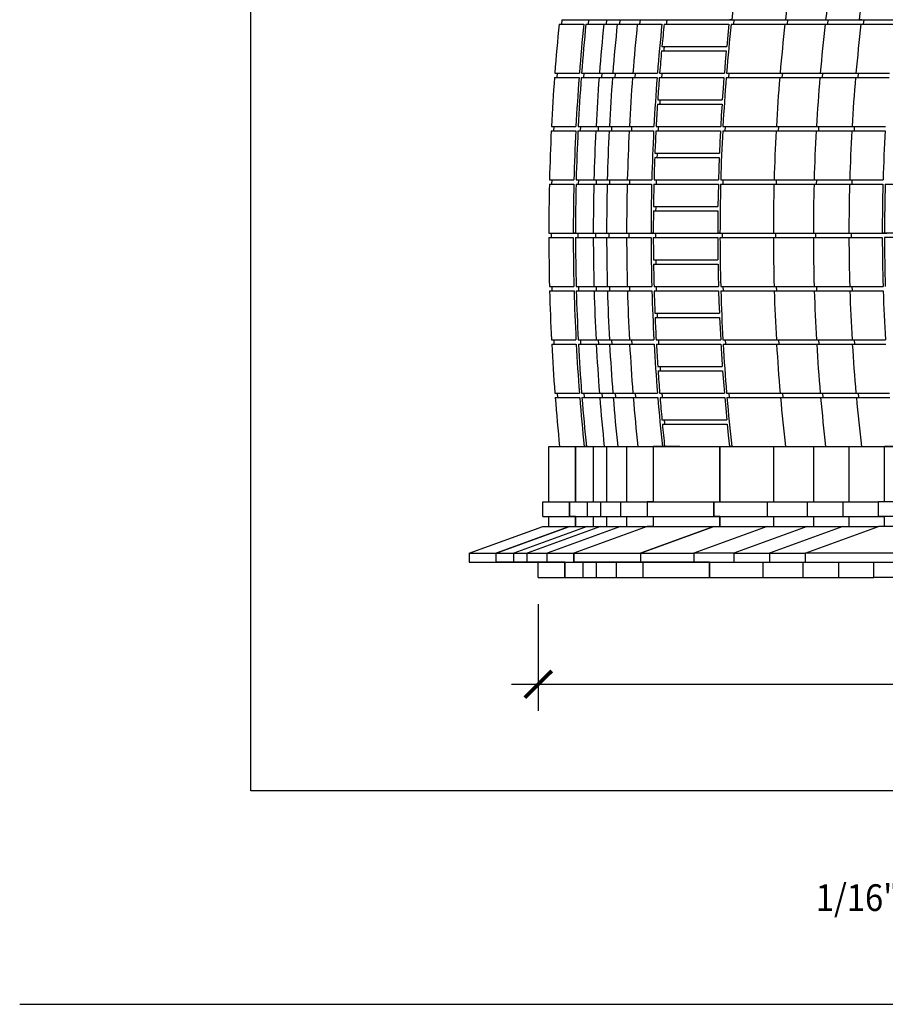
# Model space of a CAD drawing. Units: inches. Extents: x -72 to 7526, y 0 to 4848.
# Drawn here: x 2384 to 2773, y 2568 to 3011 of the extents above; entities that cross this region are included whole.
import ezdxf
from ezdxf.enums import TextEntityAlignment as Align

# ---------------------------------------------------------------- set-up
doc = ezdxf.new("R2010")
doc.units = ezdxf.units.IN
doc.header["$LTSCALE"] = 0.5
doc.header["$MEASUREMENT"] = 0
for name, color, linetype in [('CROWN', 190, 'Continuous'), ('DIM', 141, 'Continuous'), ('DOME-BASE-EXT', 161, 'Continuous'), ('DOME-HEMISPHERE', 6, 'Continuous')]:
    doc.layers.add(name, color=color, linetype=linetype)
doc.layers.add('VIEWPORT', color=1, linetype='Continuous', plot=False)
doc.styles.get("Standard").update_dxf_attribs({"font": 'romans.shx', "width": 0.9, "oblique": 15})
doc.dimstyles.new('Standard-AFI$0', dxfattribs={"dimscale": 0, "dimtxt": 0.0625, "dimasz": 0.0625, "dimexe": 0.0625, "dimexo": 0.0625, "dimgap": 0.03125, "dimtad": 1, "dimdec": 4, "dimzin": 3, "dimdsep": 46, "dimlunit": 4, "dimtxsty": 'Standard', "dimblk": 'ARCHTICK', "dimcen": 0.0625, "dimdle": 0.0625, "dimadec": 0, "dimazin": 0, "dimtfac": 0.5, "dimtdec": 4, "dimtofl": 0, "dimtmove": 0, "dimatfit": 3, "dimldrblk": 'ARCHTICK', "dimfxl": 1, "dimfrac": 2, "dimtolj": 1, "dimtzin": 0, "dimarcsym": 0})

# ---------------------------------------------------------------- blocks, each defined once
blk = doc.blocks.new('_ArchTick')
at = {"color": 0, "linetype": 'ByBlock', "const_width": 0.15}
blk.add_lwpolyline([(-0.5, -0.5), (0.5, 0.5)], dxfattribs=at)
blk = doc.blocks.new('*D149')
at = {"layer": 'DEFPOINTS', "color": 0, "transparency": 16777216}
for p in [(2617.25, 2760), (2982.75, 2760), (2982.75, 2712)]:
    blk.add_point(p, dxfattribs=at)
at = {"layer": 'DIM', "color": 0, "lineweight": -2, "transparency": 16777216}
for p, q in [((2617.25, 2748), (2617.25, 2700)), ((2982.75, 2748), (2982.75, 2700)), ((2605.25, 2712), (2994.75, 2712))]:
    blk.add_line(p, q, dxfattribs=at)
at = {"layer": 'DIM', "color": 0, "lineweight": -2, "transparency": 16777216, "xscale": 12, "yscale": 12, "zscale": 12, "rotation": 180}
blk.add_blockref('_ArchTick', (2617.25, 2712), dxfattribs=at)
at = {"layer": 'DIM', "color": 0, "lineweight": -2, "transparency": 16777216, "xscale": 12, "yscale": 12, "zscale": 12}
blk.add_blockref('_ArchTick', (2982.75, 2712), dxfattribs=at)
at = {"layer": 'DIM', "color": 0, "transparency": 16777216, "insert": (2800, 2727.14), "char_height": 12, "attachment_point": 5}
blk.add_mtext('\\A1;30\'-5 1/2"', dxfattribs=at)

msp = doc.modelspace()

# ---------------------------------------------------------------- linework, layer by layer
at = {"layer": 'CROWN'}
msp.add_line((2627.8428614, 3010.9999999), (2639.9048699, 3010.9999999), dxfattribs=at)
at = {"layer": 'DOME-BASE-EXT'}
for p, q in [((2622, 2794), (2622, 2819)), ((2622, 2819), (2634, 2819)), ((2626.8365979, 2818.9999794), (2637.8932578, 2818.9999794)), ((2634, 2819), (2646, 2819)), ((2634, 2794), (2634, 2819)), ((2634, 2819), (2642, 2819)), ((2634, 2819), (2634, 2794)), ((2638.8988775, 2819), (2637.8932578, 2818.9999794)), ((2638.8988775, 2819), (2646.9410181, 2819)), ((2642, 2819), (2648, 2819)), ((2642, 2819), (2642, 2794)), ((2646.9410181, 2819), (2652.9731036, 2819)), ((2648, 2819), (2657, 2819)), ((2648, 2819), (2648, 2794)), ((2652.9731036, 2819), (2662.022023, 2819)), ((2657, 2819), (2669, 2819)), ((2657, 2819), (2657, 2794)), ((2662.022023, 2819), (2673.0831399, 2819)), ((2681, 2819), (2669, 2819)), ((2669, 2819), (2669, 2794)), ((2669, 2819), (2699, 2819)), ((2669, 2819), (2669, 2794)), ((2674.0891517, 2819.0000203), (2673.0831399, 2819)), ((2674.0891517, 2819.0000203), (2703.2580472, 2819.0000203)), ((2699, 2819), (2723, 2819)), ((2699, 2819), (2699, 2794)), ((2699, 2819), (2711, 2819)), ((2699, 2794), (2699, 2819)), ((2704.264072, 2819.0000203), (2703.2580472, 2819.0000203)), ((2704.264072, 2819.0000203), (2728.412939, 2819.0000203)), ((2723, 2819), (2741, 2819)), ((2723, 2819), (2723, 2794)), ((2728.412939, 2819.0000203), (2746.5302534, 2819.0000203)), ((2741, 2819), (2757, 2819)), ((2741, 2819), (2741, 2794)), ((2746.5302534, 2819.0000203), (2762.6389007, 2819.0000203)), ((2757, 2819), (2773, 2819)), ((2757, 2819), (2757, 2794)), ((2762.6389007, 2819.0000203), (2777.7447216, 2819.0000203)), ((2827, 2819), (2773, 2819)), ((2773, 2794), (2773, 2819)), ((2785, 2819), (2773, 2819)), ((2773, 2794), (2773, 2819)), ((2619.25, 2794), (2631.25, 2794)), ((2619.25, 2787.5), (2619.25, 2794)), ((2631.25, 2794), (2634, 2794)), ((2631.25, 2787.5), (2631.25, 2794)), ((2631.25, 2794), (2639.25, 2794)), ((2631.25, 2794), (2631.25, 2787.5)), ((2639.25, 2794), (2645.25, 2794)), ((2639.25, 2794), (2639.25, 2787.5)), ((2645.25, 2794), (2654.25, 2794)), ((2645.25, 2794), (2645.25, 2787.5)), ((2654.25, 2794), (2666.25, 2794)), ((2654.25, 2794), (2654.25, 2787.5)), ((2669, 2794), (2666.25, 2794)), ((2666.25, 2794), (2666.25, 2787.5)), ((2666.25, 2794), (2696.25, 2794)), ((2666.25, 2794), (2666.25, 2787.5)), ((2696.25, 2794), (2720.25, 2794)), ((2696.25, 2794), (2696.25, 2787.5)), ((2696.25, 2794), (2699, 2794)), ((2696.25, 2787.5), (2696.25, 2794)), ((2720.25, 2794), (2738.25, 2794)), ((2720.25, 2794), (2720.25, 2787.5)), ((2738.25, 2794), (2754.25, 2794)), ((2738.25, 2794), (2738.25, 2787.5)), ((2754.25, 2794), (2770.25, 2794)), ((2754.25, 2794), (2754.25, 2787.5)), ((2829.75, 2794), (2770.25, 2794)), ((2770.25, 2787.5), (2770.25, 2794)), ((2773, 2794), (2770.25, 2794)), ((2770.25, 2787.5), (2770.25, 2794)), ((2619.25, 2787.5), (2631.25, 2787.5)), ((2622, 2783), (2622, 2787.5)), ((2634, 2787.5), (2631.25, 2787.5)), ((2631.25, 2787.5), (2639.25, 2787.5)), ((2634, 2783), (2634, 2787.5)), ((2634, 2787.5), (2634, 2783)), ((2639.25, 2787.5), (2645.25, 2787.5)), ((2642, 2787.5), (2642, 2783)), ((2645.25, 2787.5), (2654.25, 2787.5)), ((2648, 2787.5), (2648, 2783)), ((2654.25, 2787.5), (2666.25, 2787.5)), ((2657, 2787.5), (2657, 2783)), ((2666.25, 2787.5), (2669, 2787.5)), ((2666.25, 2787.5), (2696.25, 2787.5)), ((2669, 2787.5), (2669, 2783)), ((2669, 2787.5), (2669, 2783)), ((2696.25, 2787.5), (2720.25, 2787.5)), ((2699, 2787.5), (2696.25, 2787.5)), ((2699, 2787.5), (2699, 2783)), ((2699, 2783), (2699, 2787.5)), ((2720.25, 2787.5), (2738.25, 2787.5)), ((2723, 2787.5), (2723, 2783)), ((2738.25, 2787.5), (2754.25, 2787.5)), ((2741, 2787.5), (2741, 2783)), ((2754.25, 2787.5), (2770.25, 2787.5)), ((2757, 2787.5), (2757, 2783)), ((2829.75, 2787.5), (2770.25, 2787.5)), ((2770.25, 2787.5), (2773, 2787.5)), ((2773, 2783), (2773, 2787.5)), ((2773, 2783), (2773, 2787.5)), ((2586.25, 2771), (2619.25, 2783)), ((2598.25, 2771), (2631.25, 2783)), ((2631.25, 2783), (2598.25, 2771)), ((2639.25, 2783), (2606.25, 2771)), ((2645.25, 2783), (2612.25, 2771)), ((2619.25, 2783), (2631.25, 2783)), ((2654.25, 2783), (2621.25, 2771)), ((2631.25, 2783), (2634, 2783)), ((2631.25, 2783), (2639.25, 2783)), ((2666.25, 2783), (2633.25, 2771)), ((2666.25, 2783), (2633.25, 2771)), ((2639.25, 2783), (2645.25, 2783)), ((2645.25, 2783), (2654.25, 2783)), ((2654.25, 2783), (2666.25, 2783)), ((2696.25, 2783), (2663.25, 2771)), ((2663.25, 2771), (2696.25, 2783)), ((2669, 2783), (2666.25, 2783)), ((2666.25, 2783), (2696.25, 2783)), ((2720.25, 2783), (2687.25, 2771)), ((2696.25, 2783), (2720.25, 2783)), ((2696.25, 2783), (2699, 2783)), ((2738.25, 2783), (2705.25, 2771)), ((2720.25, 2783), (2738.25, 2783)), ((2754.25, 2783), (2721.25, 2771)), ((2737.25, 2771), (2770.25, 2783)), ((2737.25, 2771), (2770.25, 2783)), ((2738.25, 2783), (2754.25, 2783)), ((2754.25, 2783), (2770.25, 2783)), ((2829.75, 2783), (2770.25, 2783)), ((2773, 2783), (2770.25, 2783)), ((2586.25, 2771), (2598.25, 2771)), ((2586.25, 2771), (2586.25, 2767)), ((2598.25, 2767), (2598.25, 2771)), ((2598.25, 2767), (2598.25, 2771)), ((2598.25, 2771), (2606.25, 2771)), ((2606.25, 2767), (2606.25, 2771)), ((2606.25, 2771), (2612.25, 2771)), ((2612.25, 2767), (2612.25, 2771)), ((2612.25, 2771), (2621.25, 2771)), ((2621.25, 2767), (2621.25, 2771)), ((2621.25, 2771), (2633.25, 2771)), ((2633.25, 2771), (2633.25, 2767)), ((2633.25, 2771), (2663.25, 2771)), ((2633.25, 2767), (2633.25, 2771)), ((2663.25, 2771), (2687.25, 2771)), ((2663.25, 2771), (2663.25, 2767)), ((2663.25, 2771), (2663.25, 2767)), ((2705.25, 2771), (2687.25, 2771)), ((2687.25, 2771), (2687.25, 2767)), ((2705.25, 2771), (2721.25, 2771)), ((2705.25, 2771), (2705.25, 2767)), ((2721.25, 2771), (2721.25, 2767)), ((2721.25, 2771), (2737.25, 2771)), ((2737.25, 2771), (2737.25, 2767)), ((2862.75, 2771), (2737.25, 2771)), ((2737.25, 2771), (2737.25, 2767)), ((2586.25, 2767), (2598.25, 2767)), ((2629.25, 2767), (2598.25, 2767)), ((2598.25, 2767), (2606.25, 2767)), ((2606.25, 2767), (2612.25, 2767)), ((2612.25, 2767), (2621.25, 2767)), ((2617.25, 2760), (2617.25, 2767)), ((2621.25, 2767), (2633.25, 2767)), ((2629.25, 2760), (2629.25, 2767)), ((2629.25, 2767), (2629.25, 2760)), ((2633.25, 2767), (2664.25, 2767)), ((2663.25, 2767), (2633.25, 2767)), ((2637.25, 2767), (2637.25, 2760)), ((2643.25, 2767), (2643.25, 2760)), ((2652.25, 2767), (2652.25, 2760)), ((2663.25, 2767), (2687.25, 2767)), ((2694.25, 2767), (2663.25, 2767)), ((2664.25, 2767), (2664.25, 2760)), ((2664.25, 2767), (2664.25, 2760)), ((2687.25, 2767), (2705.25, 2767)), ((2694.25, 2767), (2694.25, 2760)), ((2694.25, 2760), (2694.25, 2767)), ((2705.25, 2767), (2721.25, 2767)), ((2718.25, 2767), (2718.25, 2760)), ((2721.25, 2767), (2737.25, 2767)), ((2736.25, 2767), (2736.25, 2760)), ((2737.25, 2767), (2862.75, 2767)), ((2737.25, 2767), (2768.25, 2767)), ((2752.25, 2767), (2752.25, 2760)), ((2768.25, 2760), (2768.25, 2767)), ((2768.25, 2760), (2768.25, 2767)), ((2617.25, 2760), (2629.25, 2760)), ((2629.25, 2760), (2637.25, 2760)), ((2637.25, 2760), (2643.25, 2760)), ((2643.25, 2760), (2652.25, 2760)), ((2652.25, 2760), (2664.25, 2760)), ((2664.25, 2760), (2694.25, 2760)), ((2694.25, 2760), (2718.25, 2760)), ((2718.25, 2760), (2736.25, 2760)), ((2736.25, 2760), (2752.25, 2760)), ((2752.25, 2760), (2768.25, 2760)), ((2831.75, 2760), (2768.25, 2760))]:
    msp.add_line(p, q, dxfattribs=at)
at = {"layer": 'DOME-HEMISPHERE'}
for p, q in [((2626.6378202, 3008.9999999), (2637.6921265, 3008.9999999)), ((2627.8428614, 3010.9999999), (2627.642705, 3008.9999999)), ((2639.9044873, 3011.0000203), (2639.701755, 3009.0000203)), ((2647.9467184, 3011.0000203), (2647.7422317, 3009.0000203)), ((2653.9788735, 3011.0000203), (2653.7730507, 3009.0000203)), ((2663.0278998, 3011.0000203), (2662.8200396, 3009.0000203)), ((2704.264072, 3011.0000203), (2703.2580473, 3011.0000203)), ((2705.2701106, 3011.0000203), (2705.0521805, 3009.0000203)), ((2729.4193254, 3011.0000203), (2729.1951876, 3009.0000203)), ((2747.5369207, 3011.0000203), (2747.3078884, 3009.0000203)), ((2762.6389007, 3011.0000203), (2761.6319849, 3011.0000203)), ((2763.6458336, 3011.0000203), (2763.4122666, 3009.0000203)), ((2625.7212437, 2986.9999999), (2625.5719828, 2984.9999999)), ((2637.7556229, 2987.0000203), (2637.6044497, 2985.0000203)), ((2645.7792958, 2987.0000203), (2645.6268202, 2985.0000203)), ((2651.7973195, 2987.0000203), (2651.6438524, 2985.0000203)), ((2660.8247984, 2987.0000203), (2660.6698193, 2985.0000203)), ((2702.9605272, 2987.0000203), (2702.7980782, 2985.0000203)), ((2727.0441188, 2987.0000203), (2726.8770677, 2985.0000203)), ((2745.1099832, 2987.0000203), (2744.9393051, 2985.0000203)), ((2761.1709738, 2987.0000203), (2760.9969363, 2985.0000203)), ((2624.208695, 2962.9999999), (2624.1100426, 2960.9999999)), ((2636.2237248, 2963.0000203), (2636.1238126, 2961.0000203)), ((2644.2342202, 2963.0000203), (2644.1334501, 2961.0000203)), ((2650.2422107, 2963.0000203), (2650.1407874, 2961.0000203)), ((2659.2543926, 2963.0000203), (2659.1519734, 2961.0000203)), ((2701.3145542, 2963.0000203), (2701.2072163, 2961.0000203)), ((2725.3515984, 2963.0000203), (2725.2412313, 2961.0000203)), ((2743.3807824, 2963.0000203), (2743.2680287, 2961.0000203)), ((2759.4078034, 2963.0000203), (2759.2928397, 2961.0000203)), ((2623.3023172, 2938.9999999), (2623.2540851, 2936.9999999)), ((2635.3057821, 2939.0000203), (2635.2569353, 2937.0000203)), ((2643.3084021, 2939.0000203), (2643.2591366, 2937.0000203)), ((2649.3103967, 2939.0000203), (2649.2608125, 2937.0000203)), ((2658.3134376, 2939.0000203), (2658.2633674, 2937.0000203)), ((2700.3284538, 2939.0000203), (2700.2759841, 2937.0000203)), ((2724.3376987, 2939.0000203), (2724.2837518, 2937.0000203)), ((2742.3449814, 2939.0000203), (2742.2898707, 2937.0000203)), ((2758.3517239, 2939.0000203), (2758.2955356, 2937.0000203)), ((2622.9992156, 2914.9999794), (2623.001312, 2912.9999794)), ((2634.9996184, 2915), (2635.0017415, 2913)), ((2642.9996184, 2915), (2643.0017597, 2913)), ((2648.9996184, 2915), (2649.0017736, 2913)), ((2657.9996184, 2915), (2658.0017947, 2913)), ((2699, 2915.0000203), (2698, 2915.0000203)), ((2700, 2915.0000203), (2700.0022805, 2913.0000203)), ((2724, 2915.0000203), (2724.0023447, 2913.0000203)), ((2742, 2915.0000203), (2742.0023952, 2913.0000203)), ((2758, 2915.0000203), (2758.002442, 2913.0000203)), ((2773, 2915.0000203), (2772, 2915.0000203)), ((2623.3011502, 2890.9999794), (2623.3535791, 2888.9999794)), ((2635.3054005, 2891), (2635.3584978, 2889)), ((2643.3080205, 2891), (2643.3615729, 2889)), ((2649.3100151, 2891), (2649.363914, 2889)), ((2658.3130559, 2891), (2658.3674831, 2889)), ((2700.3284537, 2891.0000203), (2700.3854895, 2889.0000203)), ((2724.3376987, 2891.0000203), (2724.3963406, 2889.0000203)), ((2742.3449814, 2891.0000203), (2742.4048886, 2889.0000203)), ((2758.3517239, 2891.0000203), (2758.4128024, 2889.0000203)), ((2624.207528, 2866.9999794), (2624.3103892, 2864.9999794)), ((2636.2233432, 2867), (2636.3275182, 2865)), ((2644.2338386, 2867), (2644.3389084, 2865)), ((2650.2418291, 2867), (2650.3475801, 2865)), ((2659.2540109, 2867), (2659.3608005, 2865)), ((2701.3145542, 2867.0000203), (2701.4264737, 2865.0000203)), ((2725.3515984, 2867.0000203), (2725.4666771, 2865.0000203)), ((2743.3807824, 2867.0000203), (2743.4983503, 2865.0000203)), ((2759.4078034, 2867.0000203), (2759.5276763, 2865.0000203)), ((2625.7200768, 2842.9999794), (2625.8735667, 2840.9999794)), ((2637.7552412, 2843), (2637.9106982, 2841)), ((2645.7789141, 2843), (2645.9357108, 2841)), ((2651.7969379, 2843), (2651.9547546, 2841)), ((2660.8244168, 2843), (2660.9837888, 2841)), ((2702.9605272, 2843.0000203), (2703.1275837, 2841.0000203)), ((2727.0441188, 2843.0000203), (2727.2159098, 2841.0000203)), ((2745.1099832, 2843.0000203), (2745.2855057, 2841.0000203)), ((2761.1709738, 2843.0000203), (2761.3499525, 2841.0000203))]:
    msp.add_line(p, q, dxfattribs=at)
at = {"layer": 'DOME-HEMISPHERE', "color": 250}
for p, q in [((2638.6967441, 3009.0000203), (2646.7371339, 3009.0000203)), ((2639.9044873, 3011.0000203), (2647.9467184, 3011.0000203)), ((2646.7371339, 3009.0000203), (2652.7678863, 3009.0000203)), ((2647.9467184, 3011.0000203), (2653.9788735, 3011.0000203)), ((2652.7678863, 3009.0000203), (2661.8147729, 3009.0000203)), ((2653.9788735, 3011.0000203), (2663.0278998, 3011.0000203)), ((2661.8147729, 3009.0000203), (2672.8733496, 3009.0000203)), ((2663.0278998, 3011.0000203), (2675.0947943, 3011.0000203)), ((2673.8787457, 3009.0000203), (2703.0406188, 3009.0000203)), ((2675.0947943, 3011.0000203), (2705.2701106, 3011.0000203)), ((2704.046393, 3009.0000203), (2728.189067, 3009.0000203)), ((2704.264072, 3011.0000203), (2728.4129391, 3011.0000203)), ((2705.2701106, 3011.0000203), (2729.4193254, 3011.0000203)), ((2728.189067, 3009.0000203), (2746.3014987, 3009.0000203)), ((2728.4129391, 3011.0000203), (2746.5302534, 3011.0000203)), ((2729.4193254, 3011.0000203), (2747.5369207, 3011.0000203)), ((2746.3014987, 3009.0000203), (2762.4056224, 3009.0000203)), ((2746.5302534, 3011.0000203), (2761.6319849, 3011.0000203)), ((2747.5369207, 3011.0000203), (2763.6458336, 3011.0000203)), ((2762.4056224, 3009.0000203), (2777.5070357, 3009.0000203)), ((2762.6389007, 3011.0000203), (2779.759133, 3011.0000203)), ((2672.7102234, 2997.0000203), (2701.8331588, 2997.0000203)), ((2672.8938116, 2999.0000203), (2702.0228574, 2999.0000203)), ((2624.7183865, 2986.9999999), (2635.7501502, 2986.9999999)), ((2636.7526921, 2987.0000203), (2644.7763144, 2987.0000203)), ((2644.7763144, 2987.0000203), (2650.7942993, 2987.0000203)), ((2650.7942993, 2987.0000203), (2659.8217185, 2987.0000203)), ((2659.8217185, 2987.0000203), (2670.8559717, 2987.0000203)), ((2671.859127, 2987.0000203), (2700.9537683, 2987.0000203)), ((2701.9571439, 2987.0000203), (2726.0405415, 2987.0000203)), ((2726.0405415, 2987.0000203), (2744.1062493, 2987.0000203)), ((2744.1062493, 2987.0000203), (2760.1670918, 2987.0000203)), ((2760.1670918, 2987.0000203), (2775.2263412, 2987.0000203)), ((2624.5692827, 2984.9999999), (2635.5992991, 2984.9999999)), ((2636.6016801, 2985.0000203), (2644.6240029, 2985.0000203)), ((2644.6240029, 2985.0000203), (2650.6409983, 2985.0000203)), ((2650.6409983, 2985.0000203), (2659.6669089, 2985.0000203)), ((2659.6669089, 2985.0000203), (2670.6992773, 2985.0000203)), ((2671.7022589, 2985.0000203), (2700.7916914, 2985.0000203)), ((2701.7948812, 2985.0000203), (2725.8736874, 2985.0000203)), ((2725.8736874, 2985.0000203), (2743.9357768, 2985.0000203)), ((2743.9357768, 2985.0000203), (2759.9932681, 2985.0000203)), ((2759.9932681, 2985.0000203), (2775.0492534, 2985.0000203)), ((2670.8543164, 2973.0000203), (2699.9156255, 2973.0000203)), ((2670.9845476, 2975.0000203), (2700.0501725, 2975.0000203)), ((2623.1088793, 2960.9999999), (2634.1218114, 2960.9999999)), ((2623.2074281, 2962.9999999), (2634.2215114, 2962.9999999)), ((2635.1226195, 2961.0000203), (2643.1322363, 2961.0000203)), ((2635.2224254, 2963.0000203), (2643.2328984, 2963.0000203)), ((2643.1322363, 2961.0000203), (2649.1395579, 2961.0000203)), ((2643.2328984, 2963.0000203), (2649.2408718, 2963.0000203)), ((2649.1395579, 2961.0000203), (2658.1507197, 2961.0000203)), ((2649.2408718, 2963.0000203), (2658.2530272, 2963.0000203)), ((2658.1507197, 2961.0000203), (2669.1646625, 2961.0000203)), ((2658.2530272, 2963.0000203), (2669.2682114, 2963.0000203)), ((2670.1659468, 2961.0000203), (2699.2044657, 2961.0000203)), ((2670.2696101, 2963.0000203), (2699.3115587, 2963.0000203)), ((2700.2058394, 2961.0000203), (2724.2397758, 2961.0000203)), ((2700.3130547, 2963.0000203), (2724.3500132, 2963.0000203)), ((2724.2397758, 2961.0000203), (2742.2665096, 2961.0000203)), ((2724.3500132, 2963.0000203), (2742.379128, 2963.0000203)), ((2742.2665096, 2961.0000203), (2758.2912606, 2961.0000203)), ((2742.379128, 2963.0000203), (2758.4060836, 2963.0000203)), ((2758.2912606, 2961.0000203), (2773.3153604, 2961.0000203)), ((2758.4060836, 2963.0000203), (2773.4323302, 2963.0000203)), ((2669.7139371, 2951.0000203), (2698.7375108, 2951.0000203)), ((2669.6367872, 2949.0000203), (2698.6578116, 2949.0000203)), ((2622.3020009, 2938.9999999), (2633.3055167, 2938.9999999)), ((2634.3054577, 2939.0000203), (2642.3080721, 2939.0000203)), ((2642.3080721, 2939.0000203), (2648.3100625, 2939.0000203)), ((2648.3100625, 2939.0000203), (2657.3130968, 2939.0000203)), ((2657.3130968, 2939.0000203), (2668.3168869, 2939.0000203)), ((2669.317236, 2939.0000203), (2698.3277061, 2939.0000203)), ((2699.3280795, 2939.0000203), (2723.3373032, 2939.0000203)), ((2723.3373032, 2939.0000203), (2741.3445686, 2939.0000203)), ((2741.3445686, 2939.0000203), (2757.3512948, 2939.0000203)), ((2757.3512948, 2939.0000203), (2772.3578435, 2939.0000203)), ((2622.2538194, 2936.9999999), (2633.2567733, 2936.9999999)), ((2634.2566627, 2937.0000203), (2642.2588594, 2937.0000203)), ((2642.2588594, 2937.0000203), (2648.2605317, 2937.0000203)), ((2648.2605317, 2937.0000203), (2657.2630811, 2937.0000203)), ((2657.2630811, 2937.0000203), (2668.2662656, 2937.0000203)), ((2669.266559, 2937.0000203), (2698.275356, 2937.0000203)), ((2699.2756697, 2937.0000203), (2723.2834194, 2937.0000203)), ((2723.2834194, 2937.0000203), (2741.2895238, 2937.0000203)), ((2741.2895238, 2937.0000203), (2757.2951751, 2937.0000203)), ((2757.2951751, 2937.0000203), (2772.3006773, 2937.0000203)), ((2773.3010514, 2937.0000203), (2826.6989486, 2937.0000203)), ((2669.0550678, 2925.0000203), (2698.0568847, 2925.0000203)), ((2669.0792986, 2927.0000203), (2698.0819151, 2927.0000203)), ((2622.0003826, 2914.9999999), (2633.0003826, 2914.9999999)), ((2622.9992156, 2914.9999794), (2634.9992156, 2914.9999794)), ((2634.0003826, 2914.9999999), (2633.0003826, 2914.9999999)), ((2634, 2915.0000203), (2642, 2915.0000203)), ((2634.9996184, 2915), (2642.9996184, 2915)), ((2642, 2915.0000203), (2648, 2915.0000203)), ((2642.9996184, 2915), (2648.9996184, 2915)), ((2648, 2915.0000203), (2657, 2915.0000203)), ((2648.9996184, 2915), (2657.9996184, 2915)), ((2657, 2915.0000203), (2668, 2915.0000203)), ((2657.9996184, 2915), (2669.9996184, 2915)), ((2669, 2915.0000203), (2668, 2915.0000203)), ((2669, 2915.0000203), (2698, 2915.0000203)), ((2670, 2915.0000203), (2700, 2915.0000203)), ((2699, 2915.0000203), (2723, 2915.0000203)), ((2700, 2915.0000203), (2724, 2915.0000203)), ((2723, 2915.0000203), (2741, 2915.0000203)), ((2724, 2915.0000203), (2742, 2915.0000203)), ((2741, 2915.0000203), (2757, 2915.0000203)), ((2742, 2915.0000203), (2758, 2915.0000203)), ((2757, 2915.0000203), (2772, 2915.0000203)), ((2758, 2915.0000203), (2774.0000078, 2914.9937936)), ((2827, 2915.0000203), (2773, 2915.0000203)), ((2622.0013099, 2912.9999794), (2633.0013343, 2912.9999794)), ((2634.0017393, 2913), (2642.0017574, 2913)), ((2642.0017574, 2913), (2648.0017712, 2913)), ((2648.0017712, 2913), (2657.0017923, 2913)), ((2657.0017923, 2913), (2668.0018186, 2913)), ((2669.0022026, 2913.0000203), (2698.0022753, 2913.0000203)), ((2699.0022779, 2913.0000203), (2723.0023419, 2913.0000203)), ((2723.0023419, 2913.0000203), (2741.0023923, 2913.0000203)), ((2741.0023923, 2913.0000203), (2757.002439, 2913.0000203)), ((2757.002439, 2913.0000203), (2772.0024845, 2913.0000203)), ((2826.9975124, 2913.0000203), (2773.0024876, 2913.0000203)), ((2669.0792986, 2903.0000203), (2698.0819151, 2903.0000203)), ((2669.1079359, 2901.0000203), (2698.1114974, 2901.0000203)), ((2622.3008339, 2890.9999794), (2633.3043497, 2890.9999794)), ((2622.3532079, 2888.9999794), (2633.3573344, 2888.9999794)), ((2634.3050761, 2891), (2642.3076905, 2891)), ((2634.3581171, 2889), (2642.3611856, 2889)), ((2642.3076905, 2891), (2648.3096809, 2891)), ((2642.3611856, 2889), (2648.3635217, 2889)), ((2648.3096809, 2891), (2657.3127151, 2891)), ((2648.3635217, 2889), (2657.3670831, 2889)), ((2657.3127151, 2891), (2668.3165053, 2891)), ((2657.3670831, 2889), (2668.3715316, 2889)), ((2669.317236, 2891.0000203), (2698.3277061, 2891.0000203)), ((2669.372323, 2889.0000203), (2698.384612, 2889.0000203)), ((2699.3280795, 2891.0000203), (2723.3373031, 2891.0000203)), ((2699.3850503, 2889.0000203), (2723.3958763, 2889.0000203)), ((2723.3373031, 2891.0000203), (2741.3445686, 2891.0000203)), ((2723.3958763, 2889.0000203), (2741.404404, 2889.0000203)), ((2741.3445686, 2891.0000203), (2757.3512948, 2891.0000203)), ((2741.404404, 2889.0000203), (2757.4122988, 2889.0000203)), ((2757.3512948, 2891.0000203), (2772.3578435, 2891.0000203)), ((2757.4122988, 2889.0000203), (2772.4199853, 2889.0000203)), ((2669.713937, 2879.0000203), (2698.7375107, 2879.0000203)), ((2669.7955026, 2877.0000203), (2698.8217721, 2877.0000203)), ((2623.2062611, 2866.9999794), (2634.2203444, 2866.9999794)), ((2635.2220438, 2867), (2643.2325168, 2867)), ((2643.2325168, 2867), (2649.2404902, 2867)), ((2649.2404902, 2867), (2658.2526456, 2867)), ((2658.2526456, 2867), (2669.2678298, 2867)), ((2670.2696101, 2867.0000203), (2699.3115587, 2867.0000203)), ((2700.3130547, 2867.0000203), (2724.3500132, 2867.0000203)), ((2724.3500132, 2867.0000203), (2742.379128, 2867.0000203)), ((2742.379128, 2867.0000203), (2758.4060836, 2867.0000203)), ((2758.4060836, 2867.0000203), (2773.4323302, 2867.0000203)), ((2623.3090143, 2864.9999794), (2634.3242982, 2864.9999794)), ((2635.3261081, 2865), (2643.3374739, 2865)), ((2643.3374739, 2865), (2649.346127, 2865)), ((2649.346127, 2865), (2658.3593188, 2865)), ((2658.3593188, 2865), (2669.3757976, 2865)), ((2670.3776971, 2865.0000203), (2699.4232227, 2865.0000203)), ((2700.4248463, 2865.0000203), (2724.4649567, 2865.0000203)), ((2724.4649567, 2865.0000203), (2742.4965548, 2865.0000203)), ((2742.4965548, 2865.0000203), (2758.5258098, 2865.0000203)), ((2758.5258098, 2865.0000203), (2773.5542955, 2865.0000203)), ((2670.9845476, 2855.0000203), (2700.0501725, 2855.0000203)), ((2671.1192131, 2853.0000203), (2700.1893021, 2853.0000203)), ((2624.7172196, 2842.9999794), (2635.7489832, 2842.9999794)), ((2624.8705478, 2840.9999794), (2635.9041088, 2840.9999794)), ((2636.7523105, 2843), (2644.7759328, 2843)), ((2636.9076016, 2841), (2644.9325607, 2841)), ((2644.7759328, 2843), (2650.7939177, 2843)), ((2644.9325607, 2841), (2650.9515635, 2841)), ((2650.7939177, 2843), (2659.8213369, 2843)), ((2650.9515635, 2841), (2659.9805346, 2841)), ((2659.8213369, 2843), (2670.8555901, 2843)), ((2659.9805346, 2841), (2671.0167267, 2841)), ((2671.859127, 2843.0000203), (2700.9537683, 2843.0000203)), ((2672.0204422, 2841.0000203), (2701.1204421, 2841.0000203)), ((2701.9571439, 2843.0000203), (2726.0405415, 2843.0000203)), ((2702.1240088, 2841.0000203), (2726.2121298, 2841.0000203)), ((2726.0405415, 2843.0000203), (2744.1062493, 2843.0000203)), ((2726.2121298, 2841.0000203), (2744.2815602, 2841.0000203)), ((2744.1062493, 2843.0000203), (2760.1670917, 2843.0000203)), ((2744.2815602, 2841.0000203), (2760.3458504, 2841.0000203)), ((2760.1670917, 2843.0000203), (2775.2263412, 2843.0000203)), ((2760.3458504, 2841.0000203), (2775.4084581, 2841.0000203)), ((2672.8938115, 2831.0000203), (2702.0228574, 2831.0000203)), ((2673.0818621, 2829.0000203), (2702.2171698, 2829.0000203))]:
    msp.add_line(p, q, dxfattribs=at)
at = {"layer": 'DOME-HEMISPHERE'}
for points in [[(2703.0406188, 3009.0000203), (2702.5175955, 3004.002965), (2702.0228574, 2999.0000203)], [(2701.8331588, 2997.0000203), (2701.3793034, 2992.0025891), (2700.9537683, 2987.0000203)], [(2700.7916914, 2985.0000203), (2700.4067563, 2980.0022133), (2700.0501725, 2975.0000203)], [(2699.9156255, 2973.0000203), (2699.5994031, 2968.0018374), (2699.3115587, 2963.0000203)], [(2699.2044657, 2961.0000203), (2698.9567882, 2956.0014616), (2698.7375108, 2951.0000203)], [(2698.6578116, 2949.0000203), (2698.4785499, 2944.0010856), (2698.3277061, 2939.0000203)], [(2698.275356, 2937.0000203), (2698.1644201, 2932.0007097), (2698.0819151, 2927.0000203)], [(2698.0568847, 2925.0000203), (2698.0142226, 2920.0003336), (2698, 2915.0000203)], [(2698.0022753, 2913.0000203), (2698.0278735, 2907.9999576), (2698.0819151, 2903.0000203)], [(2698.1114974, 2901.0000203), (2698.2053804, 2895.9995814), (2698.3277061, 2891.0000203)], [(2698.384612, 2889.0000203), (2698.5468427, 2883.9992052), (2698.7375107, 2879.0000203)], [(2698.8217721, 2877.0000203), (2699.0524517, 2871.998829), (2699.3115587, 2867.0000203)], [(2700.1893021, 2853.0000203), (2700.5573381, 2847.9980763), (2700.9537683, 2843.0000203)], [(2701.1204421, 2841.0000203), (2701.5574643, 2835.9976997), (2702.0228574, 2831.0000203)], [(2702.2171698, 2829.0000203), (2702.7234367, 2823.9973231), (2703.2580472, 2819.0000203)]]:
    msp.add_lwpolyline(points, dxfattribs=at)
for centre, radius, start, end in [((3577, 2915.0000203), 878, 172.2762844976, 173.7227632678), ((3577, 2915.0000203), 854, 172.0578431261, 173.5456141756), ((3577, 2915.0000203), 836, 171.8856996732, 173.4060339273), ((3577, 2915.0000203), 821, 171.7364210936, 173.2850099283), ((3577.0003826, 2914.9999999), 955, 174.3512691275, 175.6762154731), ((3577.0003826, 2914.9999999), 944, 174.2852291814, 175.6257348429), ((3577, 2915.0000203), 943, 174.2791487701, 175.6210871258), ((3577, 2915.0000203), 935, 174.2300348793, 175.5835464287), ((3577, 2915.0000203), 929, 174.1926415023, 175.5549653303), ((3577, 2915.0000203), 920, 174.135632143, 175.5113925531), ((3577, 2915.0000203), 909, 174.0644127737, 175.4569615387), ((3577, 2915.0000203), 908, 174.0578522584, 174.6919195973), ((3577, 2915.0000203), 907, 173.9242370931, 174.0512771983), ((3577, 2915.0000203), 878, 173.8540483636, 175.2962029972), ((3577, 2915.0000203), 854, 173.6806343729, 175.1637014697), ((3577, 2915.0000203), 836, 173.5439988851, 175.0593145214), ((3577, 2915.0000203), 820, 173.417476373, 174.9626641499), ((3577, 2915.0000203), 908, 174.8186523643, 175.4519476631), ((3577, 2915.0000203), 907, 174.6860504196, 174.8129240935), ((3577, 2915.0000203), 907, 175.4469226965, 175.5736529058), ((3577.0003826, 2914.9999999), 955, 175.7965396491, 177.1189982397), ((3577.0003826, 2914.9999999), 944, 175.7474690323, 177.0853984249), ((3577, 2915.0000203), 943, 175.7429511433, 177.082304976), ((3577, 2915.0000203), 935, 175.7064591549, 177.0573188607), ((3577, 2915.0000203), 929, 175.6786765446, 177.0382964939), ((3577, 2915.0000203), 920, 175.6363212021, 177.0092970933), ((3577, 2915.0000203), 909, 175.5834112001, 176.9730724638), ((3577, 2915.0000203), 908, 175.5785374425, 176.2111745547), ((3577, 2915.0000203), 878, 175.4271461674, 176.8660942862), ((3577, 2915.0000203), 854, 175.2983498033, 176.7779303103), ((3577, 2915.0000203), 836, 175.1968828223, 176.7084799933), ((3577, 2915.0000203), 820, 175.1029367923, 176.6441823782), ((3577, 2915.0000203), 908, 176.3376440063, 176.9697357332), ((3577, 2915.0000203), 907, 176.2069911292, 176.3336006101), ((3577.0003826, 2914.9999999), 955, 177.2391350019, 178.5599544579), ((3577.0003826, 2914.9999999), 944, 177.206938545, 178.5431706699), ((3577, 2915.0000203), 943, 177.2039743037, 178.5416254485), ((3577, 2915.0000203), 935, 177.1800318356, 178.5291446473), ((3577, 2915.0000203), 929, 177.1618040452, 178.5196429356), ((3577, 2915.0000203), 920, 177.1340160174, 178.5051579109), ((3577, 2915.0000203), 909, 177.0993046599, 178.4870643324), ((3577, 2915.0000203), 908, 177.0961073248, 177.7277656003), ((3577, 2915.0000203), 907, 176.9663916346, 177.0929029304), ((3577, 2915.0000203), 878, 176.9967960189, 178.4336332458), ((3577, 2915.0000203), 854, 176.9123161674, 178.3896021345), ((3577, 2915.0000203), 836, 176.8457684047, 178.3549190655), ((3577, 2915.0000203), 820, 176.784158334, 178.3228108417), ((3577, 2915.0000203), 805, 176.7241710402, 178.291549689), ((3577, 2915.0000203), 907, 177.7252590641, 177.8516945619), ((3577, 2915.0000203), 908, 177.8540616446, 178.4853977157), ((3577, 2915.0000203), 907, 178.4837274226, 178.6101093894), ((3577.0003826, 2914.9999999), 955, 178.6799804554, 180), ((3577.0003826, 2914.9999999), 944, 178.664596102, 180), ((3577, 2915.0000203), 943, 178.6631797222, 180), ((3577, 2915.0000203), 935, 178.651739585, 180), ((3577, 2915.0000203), 929, 178.6430301442, 180), ((3577, 2915.0000203), 920, 178.62975292, 180), ((3577, 2915.0000203), 909, 178.6131680525, 180), ((3577, 2915.0000203), 908, 178.6116404057, 179.2427650108), ((3577, 2915.0000203), 878, 178.5641923824, 180), ((3577, 2915.0000203), 854, 178.5238330088, 180), ((3577, 2915.0000203), 836, 178.4920422458, 180), ((3577, 2915.0000203), 820, 178.462611684, 180), ((3577, 2915.0000203), 805, 178.4339576261, 180), ((3577, 2915.0000203), 804, 178.4320093261, 180), ((3577, 2915.0000203), 908, 179.3689764557, 180), ((3577, 2915.0000203), 907, 179.2419300834, 179.3682807015), ((3577, 2915.0000203), 907, 180, 180.1263414023), ((3577.0000241, 2914.9999904), 955.0008085, 180.1199918078, 181.4400449833), ((3576.9992156, 2914.9999794), 944, 180.1213894542, 181.4568293301), ((3576.9996184, 2915), 943, 180.1215181813, 181.4583745515), ((3576.9996184, 2915), 935, 180.1225579106, 181.4708553527), ((3576.9996184, 2915), 929, 180.1233494592, 181.4803570644), ((3576.9996184, 2915), 920, 180.1245561405, 181.4948420891), ((3576.9996184, 2915), 909, 180.126063423, 181.5129356676), ((3577, 2915.0000203), 908, 180.1262022596, 180.7572349892), ((3577, 2915.0000203), 878, 180.130514417, 181.5663667542), ((3577, 2915.0000203), 854, 180.1341822761, 181.6103978655), ((3577, 2915.0000203), 836, 180.1370713736, 181.6450809345), ((3577, 2915.0000203), 820, 180.1397459423, 181.6771891583), ((3577, 2915.0000203), 805, 180.1423499092, 181.7084503109), ((3577, 2915.0000203), 804, 180.1425269617, 181.7105758803), ((3577, 2915.0000203), 907, 180.7580699166, 180.8844242215), ((3577, 2915.0000203), 908, 180.8834501088, 181.5146022843), ((3576.9992156, 2914.9999794), 955, 181.5600778608, 182.8810017603), ((3576.9992156, 2914.9999794), 944, 181.578261307, 182.9146015751), ((3576.9996184, 2915), 943, 181.579935391, 182.917695024), ((3576.9996184, 2915), 935, 181.5934570263, 182.9426811393), ((3576.9996184, 2915), 929, 181.6037511402, 182.9617035061), ((3576.9996184, 2915), 920, 181.619444169, 182.9907029067), ((3576.9996184, 2915), 909, 181.6390467187, 183.0269275362), ((3577, 2915.0000203), 908, 181.6408523296, 182.2722343997), ((3577, 2915.0000203), 907, 181.5162725774, 181.6426619237), ((3577, 2915.0000203), 878, 181.6969340266, 183.1339057137), ((3577, 2915.0000203), 854, 181.7446375816, 183.2220696897), ((3577, 2915.0000203), 836, 181.7822135405, 183.2915200066), ((3577, 2915.0000203), 820, 181.8169999895, 183.3558176218), ((3577, 2915.0000203), 805, 181.8508688061, 183.4184220041), ((3577, 2915.0000203), 908, 182.3985414912, 183.0302642668), ((3577, 2915.0000203), 907, 182.2747409359, 182.4011875176), ((3577, 2915.0000203), 907, 183.0336083654, 183.160134467), ((3576.9992156, 2914.9999794), 955, 183.0011512009, 184.3237845269), ((3576.9992156, 2914.9999794), 944, 183.0361548232, 184.3742651571), ((3576.9996184, 2915), 943, 183.0393775214, 184.3789128742), ((3576.9996184, 2915), 935, 183.065407626, 184.4164535713), ((3576.9996184, 2915), 929, 183.0852248333, 184.4450346697), ((3576.9996184, 2915), 920, 183.115436016, 184.4886074468), ((3576.9996184, 2915), 909, 183.1531744402, 184.5430384613), ((3577, 2915.0000203), 908, 183.1566506151, 183.7888254453), ((3577, 2915.0000203), 879, 183.260905735, 183.9140181923), ((3577, 2915.0000203), 878, 183.2646237728, 184.7037970027), ((3577, 2915.0000203), 854, 183.3564732934, 184.8362985302), ((3577, 2915.0000203), 836, 183.4288273396, 184.9406854786), ((3577, 2915.0000203), 820, 183.4958136324, 185.0373358501), ((3577, 2915.0000203), 908, 183.9153133865, 184.5480523369), ((3577, 2915.0000203), 907, 183.7930088708, 183.9196369029), ((3576.9992156, 2914.9999794), 955, 184.4441278111, 185.7693201895), ((3576.9992156, 2914.9999794), 944, 184.4960191344, 185.8367796012), ((3576.9996184, 2915), 943, 184.500796743, 185.8429907221), ((3576.9996184, 2915), 935, 184.5393866658, 185.8931605113), ((3576.9996184, 2915), 929, 184.5687666521, 185.9313579343), ((3576.9996184, 2915), 920, 184.6135574831, 185.9895933419), ((3576.9996184, 2915), 909, 184.6695103008, 186.062344725), ((3577, 2915.0000203), 908, 184.6746643683, 185.3080804027), ((3577, 2915.0000203), 907, 184.5530773035, 184.6798298389), ((3577, 2915.0000203), 878, 184.8347648009, 186.2772367322), ((3577, 2915.0000203), 854, 184.9709736425, 186.4543858244), ((3577, 2915.0000203), 836, 185.078282339, 186.5939660727), ((3577, 2915.0000203), 820, 185.1776387699, 186.7232168541), ((3577, 2915.0000203), 907, 185.3139495804, 185.4408493911), ((3577, 2915.0000203), 908, 185.4348392197, 186.0690463853)]:
    msp.add_arc(centre, radius, start, end, dxfattribs=at)
at = {"layer": 'VIEWPORT'}
msp.add_line((2384, 2568), (4816, 2568), dxfattribs=at)
msp.add_lwpolyline([(2488, 3408.0001585), (3112, 3408.0001585), (3112, 2664), (2488, 2664)], close=True, dxfattribs=at)

# ---------------------------------------------------------------- texts
at = {"layer": 'VIEWPORT', "oblique": 15, "width": 0.9}
msp.add_text('1/16"=1\'-0" (192)', height=12, dxfattribs=at).set_placement((2800, 2616), align=Align.MIDDLE_CENTER)

# ---------------------------------------------------------------- dimensions: what is measured, and where the dimension line sits
at = {"layer": 'DIM'}
dim = msp.add_linear_dim(base=(2982.75, 2712), p1=(2617.25, 2760), p2=(2982.75, 2760), dimstyle='Standard-AFI$0', override={"dimscale": 192}, dxfattribs=at)
dim.commit()
dim.dimension.update_dxf_attribs({"geometry": '*D149', "text_midpoint": (2800, 2727.1428571)})

doc.saveas('drawing.dxf')
